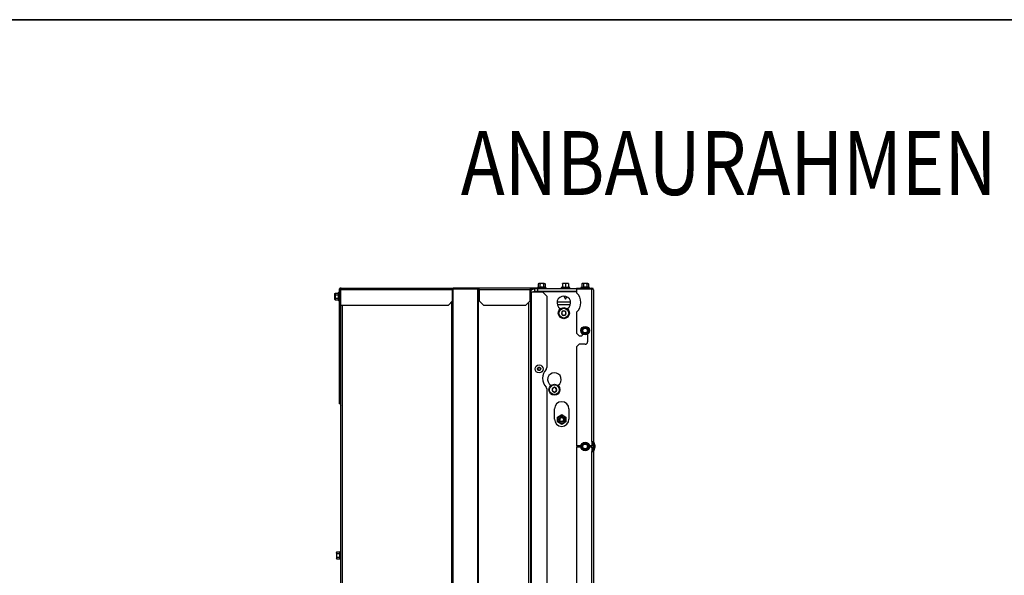
# Model space of a CAD drawing. Units: millimetres. Extents: x 0 to 845, y 0 to 1188.
# Drawn here: x 639 to 755, y 529 to 594 of the extents above; entities that cross this region are included whole.
import ezdxf
from ezdxf.enums import TextEntityAlignment as Align

# ---------------------------------------------------------------- set-up
doc = ezdxf.new("R2010")
doc.units = ezdxf.units.MM
for name, color, linetype in [('Default', 7, 'Continuous'), ('H18-509L-1', 7, 'Continuous'), ('H31-119L-0', 7, 'Continuous'), ('H32-031-0', 7, 'Continuous'), ('H32-032L-0', 7, 'Continuous'), ('H32-033L-0', 7, 'Continuous'), ('H32-034L-0', 7, 'Continuous'), ('H32-034R-0', 7, 'Continuous'), ('H32-052-0', 7, 'Continuous'), ('NUT_DIN_EN_ISO_4', 7, 'Continuous'), ('SCREW_DIN_7984_M', 7, 'Continuous'), ('SCREW_DIN_912_M6', 7, 'Continuous'), ('SCREW_DIN_ISO_10', 7, 'Continuous'), ('SCREW_ISO_7380_M', 7, 'Continuous')]:
    doc.layers.add(name, color=color, linetype=linetype)
doc.styles.add('SEACAD_Arial', font='ARIALN.TTF', dxfattribs={"width": 0.83})

# ---------------------------------------------------------------- blocks, each defined once
blk = doc.blocks.new('SE49')
at = {"layer": 'H18-509L-1', "color": 7, "linetype": 'Continuous'}
blk.add_line((703.84, 560.84), (702.25, 560.84), dxfattribs=at)
at = {"layer": 'H31-119L-0', "color": 7, "linetype": 'Continuous'}
blk.add_line((702.27, 560.54), (703.82, 560.54), dxfattribs=at)
at = {"layer": 'H32-031-0', "color": 7, "linetype": 'Continuous'}
for p, q in [((704.54, 562.49), (704.54, 562.39)), ((704.54, 562.49), (706.34, 562.49)), ((704.54, 562.39), (706.34, 562.39)), ((706.34, 562.37), (704.54, 562.37)), ((704.54, 562.37), (704.54, 561.91)), ((706.34, 562.49), (706.34, 562.39)), ((706.34, 544.48), (706.34, 562.37)), ((706.54, 562.29), (706.54, 544.48)), ((704.54, 559.68), (704.54, 557.19)), ((704.54, 557.19), (704.84, 556.89)), ((704.84, 556.89), (705.14, 556.89)), ((705.24, 556.99), (705.24, 557.09)), ((705.84, 557.09), (705.84, 556.19)), ((704.84, 555.89), (704.54, 555.59)), ((704.54, 555.59), (704.54, 543.94)), ((705.54, 555.89), (704.84, 555.89)), ((705.04, 543.94), (704.54, 543.94)), ((704.54, 543.84), (704.54, 525.34)), ((704.54, 543.84), (705.04, 543.84)), ((706.24, 543.94), (706.04, 543.94)), ((706.04, 543.84), (706.24, 543.84)), ((706.34, 544.48), (706.54, 544.48)), ((706.34, 544.48), (706.34, 544.04)), ((706.34, 543.74), (706.34, 543.31)), ((706.63, 543.93), (706.45, 544.41)), ((706.45, 543.38), (706.63, 543.86)), ((706.72, 543.96), (706.55, 544.44)), ((706.55, 543.35), (706.72, 543.83)), ((706.34, 543.31), (706.54, 543.31)), ((706.34, 525.88), (706.34, 543.31)), ((706.54, 543.31), (706.54, 525.88))]:
    blk.add_line(p, q, dxfattribs=at)
for centre, radius, start, end in [((706.34, 562.29), 0.2, 0, 90), ((706.34, 562.29), 0.1, 46.6432, 90), ((703.54, 560.79), 1.5, 311.8103, 48.1897), ((705.14, 556.99), 0.1, 270, 0), ((705.54, 556.19), 0.3, 270, 0), ((706.24, 544.04), 0.1, 270, 0), ((706.24, 543.74), 0.1, 0, 90), ((706.64, 544.48), 0.2, 180, 200), ((706.64, 544.48), 0.1, 180, 200), ((706.53, 543.89), 0.1, 340, 20), ((706.53, 543.89), 0.2, 340, 20), ((706.64, 543.31), 0.2, 160, 180), ((706.64, 543.31), 0.1, 160, 180)]:
    blk.add_arc(centre, radius, start, end, dxfattribs=at)
blk.add_rational_spline([(706.54, 562.29), (706.54, 562.28), (706.54, 562.29), (706.54, 562.29), (706.52, 562.34), (706.44, 562.37), (706.34, 562.37)], [1, 0.997404405594, 0.997404405594, 1, 0.844460014691, 0.844460014691, 1], degree=3, knots=[0, 0, 0, 0, 0.5, 0.5, 0.5, 1, 1, 1, 1], dxfattribs=at)
at = {"layer": 'H32-032L-0', "color": 7, "linetype": 'Continuous'}
blk.add_ellipse((676.91, 548.89), major_axis=(0, 0.2), ratio=0.529919, start_param=1.570796, end_param=2.413684, dxfattribs=at)
at = {"layer": 'H32-033L-0', "color": 7, "linetype": 'Continuous'}
for p, q in [((690.04, 562.34), (689.99, 562.34)), ((692.95, 562.34), (690.04, 562.34)), ((690.04, 454.84), (690.04, 562.34)), ((693.02, 562.34), (692.95, 562.34)), ((692.95, 454.84), (692.95, 562.34)), ((693.02, 454.84), (693.02, 562.34)), ((693.09, 562.34), (693.02, 562.34)), ((699.14, 562.34), (699.09, 562.34)), ((699.14, 562.34), (699.14, 500.69)), ((689.9, 454.84), (689.9, 560.92)), ((699.14, 562.04), (699.24, 562.04)), ((699.24, 500.69), (699.24, 562.04)), ((699.24, 562.04), (700.54, 562.04)), ((701.04, 561.54), (700.54, 562.04)), ((701.04, 561.54), (701.04, 553.14)), ((676.84, 454.84), (676.84, 560.49)), ((677.04, 454.84), (677.04, 560.49)), ((698.94, 500.69), (698.94, 560.84)), ((701.04, 550.65), (701.04, 501.19))]:
    blk.add_line(p, q, dxfattribs=at)
for centre, radius, start, end in [((702.04, 551.89), 1.5, 136.2383, 223.7617), ((700.74, 553.14), 0.3, 316.2383, 0), ((700.74, 550.65), 0.3, 0, 43.7617)]:
    blk.add_arc(centre, radius, start, end, dxfattribs=at)
at = {"layer": 'H32-034L-0', "color": 7, "linetype": 'Continuous'}
for p, q in [((676.69, 562.29), (676.79, 562.29)), ((676.69, 560.49), (676.69, 562.29)), ((676.81, 562.29), (676.79, 562.29)), ((676.79, 560.49), (676.79, 562.29)), ((676.8, 562.22), (676.79, 562.22)), ((676.8, 561.73), (676.8, 562.22)), ((689.98, 562.29), (676.81, 562.29)), ((676.81, 562.29), (676.81, 560.49)), ((676.89, 562.49), (690.09, 562.49)), ((689.98, 560.99), (689.98, 562.29)), ((689.99, 562.37), (689.99, 562.45)), ((690.09, 562.39), (689.99, 562.37)), ((693.09, 562.49), (690.09, 562.49)), ((690.09, 562.44), (690.09, 562.49)), ((690.09, 562.39), (690.09, 562.44)), ((693.09, 562.39), (690.09, 562.39)), ((699.09, 562.49), (693.09, 562.49)), ((693.09, 562.29), (693.09, 562.49)), ((699.09, 562.29), (693.09, 562.29)), ((693.09, 562.29), (693.09, 560.99)), ((699.09, 562.49), (699.09, 562.29)), ((700.54, 562.49), (699.09, 562.49)), ((700.54, 562.39), (699.09, 562.39)), ((699.09, 560.99), (699.09, 562.29)), ((700.54, 562.49), (701.04, 562.49)), ((700.54, 562.39), (700.54, 562.49)), ((700.8, 562.39), (700.54, 562.39)), ((701.04, 562.49), (701.04, 562.39)), ((676.8, 560.39), (676.8, 561.25)), ((689.48, 560.49), (689.98, 560.99)), ((693.09, 560.99), (693.59, 560.49)), ((698.59, 560.49), (699.09, 560.99)), ((676.69, 560.49), (676.79, 560.49)), ((676.7, 560.39), (676.7, 560.49)), ((676.7, 560.39), (676.8, 560.39)), ((676.7, 549.39), (676.7, 560.39)), ((676.8, 549.39), (676.8, 560.39)), ((676.81, 560.49), (689.48, 560.49)), ((693.59, 560.49), (698.59, 560.49)), ((676.7, 549.39), (676.8, 549.39)), ((676.7, 548.89), (676.7, 549.39)), ((676.8, 549.39), (676.8, 548.89)), ((676.8, 548.89), (676.7, 548.89)), ((676.84, 548.89), (676.8, 548.89))]:
    blk.add_line(p, q, dxfattribs=at)
for centre, radius, start, end in [((676.89, 562.29), 0.2, 90, 180), ((676.89, 562.29), 0.1, 136.6432, 180), ((693.99, 562.01), 4.02, 173.6991, 175.9104), ((691.01, 562.15), 1.04, 167.5367, 171.8505), ((690.1, 562.34), 0.154, 93.6274, 135.3854)]:
    blk.add_arc(centre, radius, start, end, dxfattribs=at)
blk.add_ellipse((676.9, 562.29), major_axis=(0, 0.2), ratio=0.529919, start_param=1.444407, end_param=1.570796, dxfattribs=at)
blk.add_rational_spline([(676.89, 562.49), (676.9, 562.49), (676.9, 562.49), (676.89, 562.49), (676.84, 562.47), (676.81, 562.4), (676.81, 562.29)], [1, 0.997404405594, 0.997404405594, 1, 0.844460014691, 0.844460014691, 1], degree=3, knots=[0, 0, 0, 0, 0.5, 0.5, 0.5, 1, 1, 1, 1], dxfattribs=at)
at = {"layer": 'H32-034R-0', "color": 7, "linetype": 'Continuous'}
for p, q in [((676.69, 562.29), (676.64, 562.29)), ((676.64, 562.29), (676.64, 561.99)), ((676.65, 562.22), (676.65, 561.99)), ((676.69, 562.29), (676.69, 562.29)), ((676.74, 562.42), (676.71, 562.45)), ((676.85, 562.49), (676.84, 562.49)), ((676.84, 562.49), (676.84, 562.49)), ((676.64, 561), (676.64, 560.49)), ((676.65, 561), (676.65, 548.89)), ((676.64, 560.49), (676.65, 560.49)), ((676.7, 548.89), (676.65, 548.89))]:
    blk.add_line(p, q, dxfattribs=at)
for centre, radius, start, end in [((676.84, 562.29), 0.2, 129.46, 179.9999), ((676.76, 562.21), 0.107, 129.4995, 175.2555), ((676.84, 562.29), 0.2, 90.0001, 129.4598)]:
    blk.add_arc(centre, radius, start, end, dxfattribs=at)
blk.add_ellipse((676.85, 562.29), major_axis=(0, 0.2), ratio=0.529919, start_param=0, end_param=1.570796, dxfattribs=at)
at = {"layer": 'H32-052-0', "color": 7, "linetype": 'Continuous'}
for p, q in [((699.64, 562.09), (699.64, 562.39)), ((699.94, 562.09), (699.64, 562.09)), ((699.94, 562.39), (699.94, 562.09)), ((704.54, 562.09), (699.94, 562.09)), ((704.54, 562.39), (700.8, 562.39)), ((705.94, 562.37), (705.94, 562.39)), ((706.19, 562.39), (706.19, 562.37)), ((704.54, 562.04), (700.54, 562.04)), ((702.62, 560.04), (702.62, 560.04)), ((703.47, 560.04), (703.47, 560.04)), ((701.52, 551.04), (701.52, 551.04)), ((702.37, 551.04), (702.37, 551.04)), ((701.94, 547.09), (701.94, 548.29)), ((703.64, 548.29), (703.64, 547.09)), ((706.44, 544.48), (706.44, 543.31))]:
    blk.add_line(p, q, dxfattribs=at)
for centre, radius, start, end in [((699.64, 561.79), 0.6, 90, 146.4427), ((699.64, 561.79), 0.3, 90, 123.5573), ((703.04, 560.74), 0.8, 303.9745, 236.0255), ((702.57, 560.04), 0.05, 0, 56.0255), ((703.52, 560.04), 0.05, 123.9745, 180), ((701.94, 551.74), 0.8, 303.9745, 236.0255), ((701.47, 551.04), 0.05, 0, 56.0255), ((702.42, 551.04), 0.05, 123.9745, 180), ((702.79, 548.29), 0.85, 0, 180), ((702.79, 547.09), 0.85, 180, 0)]:
    blk.add_arc(centre, radius, start, end, dxfattribs=at)
at = {"layer": 'NUT_DIN_EN_ISO_4', "color": 7, "linetype": 'Continuous'}
for p, q in [((702.29, 547.33), (702.79, 547.62)), ((702.29, 546.76), (702.29, 547.33)), ((702.79, 547.62), (703.29, 547.33)), ((703.29, 547.33), (703.29, 546.76)), ((702.79, 546.47), (702.29, 546.76)), ((703.29, 546.76), (702.79, 546.47))]:
    blk.add_line(p, q, dxfattribs=at)
for radius in [0.499, 0.338]:
    blk.add_circle((702.79, 547.04), radius, dxfattribs=at)
at = {"layer": 'SCREW_DIN_7984_M', "color": 7, "linetype": 'Continuous'}
for p, q in [((702.89, 559.79), (702.76, 559.55)), ((702.89, 559.79), (702.9, 559.79)), ((702.9, 559.79), (702.9, 559.79)), ((703.18, 559.79), (702.9, 559.79)), ((703.18, 559.79), (703.19, 559.79)), ((703.19, 559.79), (703.19, 559.79)), ((703.33, 559.55), (703.19, 559.79)), ((702.75, 559.54), (702.76, 559.55)), ((702.76, 559.54), (702.75, 559.54)), ((702.76, 559.54), (702.89, 559.3)), ((702.9, 559.29), (702.89, 559.3)), ((702.9, 559.29), (702.9, 559.29)), ((702.9, 559.29), (703.18, 559.29)), ((703.19, 559.29), (703.18, 559.29)), ((703.19, 559.3), (703.33, 559.54)), ((703.19, 559.3), (703.19, 559.29)), ((703.33, 559.55), (703.33, 559.54)), ((703.33, 559.54), (703.33, 559.54)), ((701.69, 550.69), (701.7, 550.69)), ((701.69, 550.68), (701.69, 550.69)), ((701.69, 550.68), (701.69, 550.41)), ((701.94, 550.83), (701.7, 550.69)), ((701.94, 550.83), (701.95, 550.83)), ((701.94, 550.83), (701.94, 550.83)), ((702.19, 550.69), (701.95, 550.83)), ((702.19, 550.69), (702.19, 550.68)), ((702.19, 550.69), (702.19, 550.69)), ((702.19, 550.41), (702.19, 550.68)), ((701.69, 550.4), (701.69, 550.41)), ((701.7, 550.4), (701.69, 550.4)), ((701.7, 550.4), (701.94, 550.26)), ((701.94, 550.26), (701.94, 550.26)), ((701.95, 550.26), (701.94, 550.26)), ((701.95, 550.26), (702.19, 550.4)), ((702.19, 550.41), (702.19, 550.4)), ((702.19, 550.4), (702.19, 550.4))]:
    blk.add_line(p, q, dxfattribs=at)
for centre, radius in [((703.04, 559.54), 0.65), ((703.04, 559.54), 0.57), ((701.94, 550.54), 0.65), ((701.94, 550.54), 0.57)]:
    blk.add_circle(centre, radius, dxfattribs=at)
for centre, radius, start, end in [((703.04, 559.54), 0.286, 120.9417, 179.0583), ((703.04, 559.54), 0.25, 90, 150), ((703.04, 559.54), 0.286, 60.9417, 119.0583), ((703.04, 559.54), 0.25, 30, 90), ((703.04, 559.54), 0.286, 0.9417, 59.0583), ((703.04, 559.54), 0.286, 180.9417, 239.0583), ((703.04, 559.54), 0.25, 150, 210), ((703.04, 559.54), 0.25, 210, 270), ((703.04, 559.54), 0.286, 240.9417, 299.0583), ((703.04, 559.54), 0.25, 270, 330), ((703.04, 559.54), 0.286, 300.9417, 359.0583), ((703.04, 559.54), 0.25, 330, 30), ((701.94, 550.54), 0.286, 150.9417, 209.0583), ((701.94, 550.54), 0.25, 120, 180), ((701.94, 550.54), 0.25, 180, 240), ((701.94, 550.54), 0.286, 90.9417, 149.0583), ((701.94, 550.54), 0.25, 60, 120), ((701.94, 550.54), 0.286, 30.9417, 89.0583), ((701.94, 550.54), 0.25, 0, 60), ((701.94, 550.54), 0.25, 300, 0), ((701.94, 550.54), 0.286, 330.9417, 29.0583), ((701.94, 550.54), 0.286, 210.9417, 269.0583), ((701.94, 550.54), 0.25, 240, 300), ((701.94, 550.54), 0.286, 270.9417, 329.0583)]:
    blk.add_arc(centre, radius, start, end, dxfattribs=at)
at = {"layer": 'SCREW_DIN_912_M6', "color": 7, "linetype": 'Continuous'}
for radius in [0.3, 0.239]:
    blk.add_circle((702.79, 547.04), radius, dxfattribs=at)
blk.add_arc((702.79, 547.04), 0.239, 255, 195, dxfattribs=at)
at = {"layer": 'SCREW_DIN_ISO_10', "color": 7, "linetype": 'Continuous'}
for p, q in [((700.01, 562.57), (699.96, 562.55)), ((700.92, 562.55), (699.96, 562.55)), ((700.09, 563.01), (700.04, 562.98)), ((700.04, 562.98), (700.04, 562.6)), ((700.04, 562.6), (700.24, 562.6)), ((700.14, 563.01), (700.09, 563.01)), ((700.44, 563.01), (700.14, 563.01)), ((700.24, 562.98), (700.14, 563.01)), ((700.2, 562.09), (700.2, 562.04)), ((700.24, 562.98), (700.24, 562.6)), ((700.24, 562.6), (700.64, 562.6)), ((700.74, 563.01), (700.44, 563.01)), ((700.64, 562.98), (700.64, 562.6)), ((700.64, 562.6), (700.85, 562.6)), ((700.68, 562.04), (700.68, 562.09)), ((700.74, 563.01), (700.79, 563.01)), ((700.85, 562.98), (700.74, 563.01)), ((700.85, 562.98), (700.79, 563.01)), ((700.85, 562.98), (700.85, 562.6)), ((700.92, 562.55), (700.87, 562.57)), ((702.87, 562.59), (702.76, 562.55)), ((703.72, 562.55), (702.76, 562.55)), ((703.71, 562.49), (702.77, 562.49)), ((703.07, 563.01), (702.89, 563.01)), ((702.89, 562.98), (702.89, 563.01)), ((702.89, 562.98), (702.89, 562.6)), ((702.89, 562.6), (703.24, 562.6)), ((703, 562.47), (703.48, 562.47)), ((703, 562.47), (703, 562.39)), ((703, 562.09), (703, 562.04)), ((703.42, 563.01), (703.07, 563.01)), ((703.24, 562.98), (703.07, 563.01)), ((703.24, 562.98), (703.24, 562.6)), ((703.24, 562.6), (703.59, 562.6)), ((703.24, 562.57), (703.24, 562.6)), ((703.59, 563.01), (703.42, 563.01)), ((703.59, 562.98), (703.42, 563.01)), ((703.48, 562.39), (703.48, 562.47)), ((703.48, 562.04), (703.48, 562.09)), ((703.59, 563.01), (703.59, 562.98)), ((703.59, 562.98), (703.59, 562.6)), ((703.72, 562.55), (703.61, 562.59)), ((705.11, 562.57), (705.06, 562.55)), ((706.02, 562.55), (705.06, 562.55)), ((705.19, 563.01), (705.14, 562.98)), ((705.14, 562.98), (705.14, 562.6)), ((705.14, 562.6), (705.34, 562.6)), ((705.24, 563.01), (705.19, 563.01)), ((705.54, 563.01), (705.24, 563.01)), ((705.34, 562.98), (705.24, 563.01)), ((705.34, 562.98), (705.34, 562.6)), ((705.34, 562.6), (705.74, 562.6)), ((705.84, 563.01), (705.54, 563.01)), ((705.74, 562.98), (705.74, 562.6)), ((705.74, 562.6), (705.95, 562.6)), ((705.84, 563.01), (705.89, 563.01)), ((705.95, 562.98), (705.84, 563.01)), ((705.95, 562.98), (705.89, 563.01)), ((705.95, 562.98), (705.95, 562.6)), ((706.02, 562.55), (705.97, 562.57)), ((676.12, 561.84), (676.12, 561.67)), ((676.12, 561.84), (676.15, 561.84)), ((676.15, 561.84), (676.12, 561.67)), ((676.12, 561.67), (676.12, 561.32)), ((676.15, 561.49), (676.12, 561.32)), ((676.12, 561.32), (676.12, 561.14)), ((676.15, 561.14), (676.12, 561.14)), ((676.15, 561.84), (676.17, 561.84)), ((676.15, 561.49), (676.17, 561.49)), ((676.15, 561.14), (676.17, 561.14)), ((676.2, 561.9), (676.17, 561.8)), ((676.2, 561.9), (676.17, 561.84)), ((676.17, 561.8), (676.17, 561.84)), ((676.17, 561.8), (676.17, 561.49)), ((676.17, 561.49), (676.17, 561.19)), ((676.2, 561.29), (676.17, 561.19)), ((676.17, 561.19), (676.17, 561.14)), ((676.17, 561.14), (676.2, 561.09)), ((676.2, 561.9), (676.58, 561.9)), ((676.2, 561.7), (676.58, 561.7)), ((676.2, 561.29), (676.58, 561.29)), ((676.2, 561.09), (676.58, 561.09)), ((676.58, 561.97), (676.55, 561.9)), ((676.55, 561.09), (676.58, 561.02)), ((676.58, 561.9), (676.58, 561.97)), ((676.58, 561.7), (676.58, 561.9)), ((676.58, 561.29), (676.58, 561.7)), ((676.58, 561.09), (676.58, 561.29)), ((676.58, 561.02), (676.58, 561.09)), ((676.63, 561.97), (676.61, 561.92)), ((676.61, 561.07), (676.63, 561.02)), ((676.63, 561.97), (676.63, 561.02)), ((676.81, 561.73), (676.79, 561.73)), ((676.79, 561.25), (676.81, 561.25)), ((703.05, 561.54), (703.24, 561.19)), ((703.24, 561.19), (703.39, 561.46)), ((705.14, 557.49), (705.24, 557.67)), ((705.24, 557.32), (705.14, 557.49)), ((705.24, 557.67), (705.34, 557.84)), ((705.34, 557.84), (705.54, 557.84)), ((705.54, 557.84), (705.74, 557.84)), ((705.74, 557.84), (705.84, 557.67)), ((705.84, 557.67), (705.95, 557.49)), ((705.95, 557.49), (705.84, 557.32)), ((705.34, 557.14), (705.24, 557.32)), ((705.54, 557.14), (705.34, 557.14)), ((705.74, 557.14), (705.54, 557.14)), ((705.84, 557.32), (705.74, 557.14)), ((705.14, 543.89), (705.24, 544.07)), ((705.24, 543.72), (705.14, 543.89)), ((705.24, 544.07), (705.34, 544.24)), ((705.34, 543.54), (705.24, 543.72)), ((705.34, 544.24), (705.54, 544.24)), ((705.54, 544.24), (705.74, 544.24)), ((705.74, 544.24), (705.84, 544.07)), ((705.84, 543.72), (705.74, 543.54)), ((705.84, 544.07), (705.95, 543.89)), ((705.95, 543.89), (705.84, 543.72)), ((705.54, 543.54), (705.34, 543.54)), ((705.74, 543.54), (705.54, 543.54)), ((676.35, 531.5), (676.32, 531.4)), ((676.35, 531.5), (676.32, 531.44)), ((676.32, 531.4), (676.32, 531.44)), ((676.32, 531.4), (676.32, 531.09)), ((676.32, 531.09), (676.32, 530.79)), ((676.35, 530.89), (676.32, 530.79)), ((676.35, 531.5), (676.73, 531.5)), ((676.35, 531.3), (676.73, 531.3)), ((676.35, 530.89), (676.73, 530.89)), ((676.73, 531.3), (676.73, 531.5)), ((676.73, 530.89), (676.73, 531.3)), ((676.73, 530.69), (676.73, 530.89)), ((676.78, 531.57), (676.76, 531.52)), ((676.78, 531.57), (676.78, 530.62)), ((676.32, 530.79), (676.32, 530.74)), ((676.32, 530.74), (676.35, 530.69)), ((676.35, 530.69), (676.73, 530.69)), ((676.76, 530.67), (676.78, 530.62))]:
    blk.add_line(p, q, dxfattribs=at)
for centre, radius in [((705.54, 557.49), 0.5), ((705.54, 557.49), 0.48), ((705.54, 557.49), 0.28), ((705.54, 543.89), 0.5), ((705.54, 543.89), 0.48), ((705.54, 543.89), 0.28)]:
    blk.add_circle(centre, radius, dxfattribs=at)
for centre, radius, start, end in [((699.97, 562.53), 0.0309, 110, 270), ((700.12, 562.31), 0.282, 67.6558, 112.3442), ((700.15, 562.81), 0.202, 92.0076, 122.3766), ((700.2, 562.6), 0.0398, 313.7626, 3.6143), ((700.44, 561.5), 1.09, 78.6682, 101.3318), ((700.75, 562.81), 0.202, 92.0076, 122.3766), ((700.68, 562.6), 0.0398, 176.3857, 226.2374), ((700.76, 562.31), 0.28, 67.5317, 112.4683), ((700.91, 562.53), 0.0309, 270, 70), ((702.77, 562.53), 0.0309, 110, 270), ((702.86, 562.61), 0.0346, 292.93, 358.9763), ((703.06, 561.77), 0.821, 76.9446, 103.0554), ((704, 562.51), 1.13, 175.7795, 176.8685), ((703.07, 562.47), 0.548, 90.793, 109.4632), ((702.98, 562.47), 0.02, 0, 90), ((703.42, 562.47), 0.548, 90.793, 109.4632), ((703.43, 561.77), 0.82, 76.9194, 103.0806), ((703.5, 562.47), 0.02, 90, 180), ((703.63, 562.61), 0.0346, 181.0237, 247.07), ((702.49, 562.51), 1.13, 3.1315, 4.2205), ((703.71, 562.53), 0.0309, 270, 70), ((705.07, 562.53), 0.0309, 110, 270), ((705.22, 562.31), 0.282, 67.6558, 112.3442), ((705.25, 562.81), 0.202, 92.0076, 122.3766), ((705.3, 562.6), 0.0398, 313.7626, 3.6143), ((705.54, 561.5), 1.09, 78.6682, 101.3318), ((705.85, 562.81), 0.202, 92.0076, 122.3766), ((705.78, 562.6), 0.0398, 176.3857, 226.2374), ((705.86, 562.31), 0.28, 67.5317, 112.4683), ((706.01, 562.53), 0.0309, 270, 70), ((676.67, 561.68), 0.548, 180.793, 199.4632), ((676.67, 561.33), 0.548, 180.793, 199.4632), ((676.37, 561.8), 0.202, 182.0076, 212.3766), ((676.37, 561.2), 0.202, 182.0076, 212.3766), ((676.61, 561.96), 0.0309, 36.0791, 160), ((676.58, 561.74), 0.0398, 266.3857, 316.2374), ((676.58, 561.25), 0.0398, 43.7626, 93.6143), ((676.61, 561.03), 0.0309, 200, 323.9209), ((676.87, 561.82), 0.28, 157.5317, 202.4683), ((677.68, 561.49), 1.09, 168.6682, 191.3318), ((676.87, 561.17), 0.282, 157.6558, 202.3442), ((676.66, 561.96), 0.0309, 0, 160), ((676.66, 561.03), 0.0309, 200, 0), ((690.53, 566.16), 16.97, 329.2764, 330.7236), ((705.54, 557.49), 0.35, 150, 210), ((705.54, 557.49), 0.35, 90, 150), ((705.54, 574.83), 16.97, 269.2764, 270.7236), ((705.54, 557.49), 0.35, 30, 90), ((720.56, 566.16), 16.97, 209.2764, 210.7236), ((720.56, 548.83), 16.97, 149.2764, 150.7236), ((705.54, 557.49), 0.35, 330, 30), ((705.54, 557.49), 0.35, 210, 270), ((705.54, 540.16), 16.97, 89.2764, 90.7236), ((705.54, 557.49), 0.35, 270, 330), ((690.53, 552.56), 16.97, 329.2764, 330.7236), ((690.53, 535.23), 16.97, 29.2764, 30.7236), ((705.54, 543.89), 0.35, 150, 210), ((705.54, 543.89), 0.35, 90, 150), ((705.54, 543.89), 0.35, 210, 270), ((705.54, 561.23), 16.97, 269.2764, 270.7236), ((705.54, 543.89), 0.35, 30, 90), ((705.54, 543.89), 0.35, 270, 330), ((720.56, 552.56), 16.97, 209.2764, 210.7236), ((720.56, 535.23), 16.97, 149.2764, 150.7236), ((705.54, 543.89), 0.35, 330, 30), ((705.54, 526.56), 16.97, 89.2764, 90.7236), ((676.52, 531.4), 0.202, 182.0076, 212.3766), ((676.73, 531.34), 0.0398, 266.3857, 316.2374), ((676.73, 530.85), 0.0398, 43.7626, 93.6143), ((677.02, 531.42), 0.28, 157.5317, 202.4683), ((677.83, 531.09), 1.09, 168.6682, 191.3318), ((677.02, 530.77), 0.282, 157.6558, 202.3442), ((676.81, 531.56), 0.0309, 0, 160), ((676.52, 530.8), 0.202, 182.0076, 212.3766), ((676.81, 530.63), 0.0309, 200, 0)]:
    blk.add_arc(centre, radius, start, end, dxfattribs=at)
blk.add_ellipse((703.62, 562.62), major_axis=(-0.03, 0), ratio=0.999187, start_param=0.493548, end_param=1.301777, dxfattribs=at)
for points in [[(700.01, 562.57), (700.02, 562.58), (700.03, 562.58), (700.03, 562.59), (700.04, 562.6), (700.04, 562.6)], [(700.44, 563.01), (700.41, 563.01), (700.37, 563.01), (700.31, 563), (700.27, 562.99), (700.24, 562.98)], [(700.64, 562.98), (700.61, 562.99), (700.58, 563), (700.51, 563.01), (700.48, 563.01), (700.44, 563.01)], [(700.85, 562.6), (700.85, 562.6), (700.85, 562.59), (700.86, 562.58), (700.86, 562.58), (700.87, 562.57)], [(705.11, 562.57), (705.12, 562.58), (705.13, 562.58), (705.13, 562.59), (705.14, 562.6), (705.14, 562.6)], [(705.54, 563.01), (705.51, 563.01), (705.47, 563.01), (705.41, 563), (705.37, 562.99), (705.34, 562.98)], [(705.74, 562.98), (705.71, 562.99), (705.68, 563), (705.61, 563.01), (705.58, 563.01), (705.54, 563.01)], [(705.95, 562.6), (705.95, 562.6), (705.95, 562.59), (705.96, 562.58), (705.96, 562.58), (705.97, 562.57)], [(676.2, 561.7), (676.19, 561.66), (676.19, 561.63), (676.17, 561.56), (676.17, 561.53), (676.17, 561.49)], [(676.17, 561.49), (676.17, 561.46), (676.17, 561.43), (676.19, 561.36), (676.19, 561.33), (676.2, 561.29)], [(676.58, 561.9), (676.59, 561.9), (676.6, 561.9), (676.61, 561.91), (676.61, 561.92), (676.61, 561.92)], [(676.61, 561.07), (676.61, 561.07), (676.61, 561.08), (676.6, 561.09), (676.59, 561.09), (676.58, 561.09)], [(676.35, 531.3), (676.34, 531.26), (676.34, 531.23), (676.32, 531.16), (676.32, 531.13), (676.32, 531.09)], [(676.32, 531.09), (676.32, 531.06), (676.32, 531.03), (676.34, 530.96), (676.34, 530.93), (676.35, 530.89)], [(676.76, 531.52), (676.76, 531.52), (676.76, 531.51), (676.75, 531.5), (676.74, 531.5), (676.73, 531.5)], [(676.73, 530.69), (676.74, 530.69), (676.75, 530.69), (676.76, 530.68), (676.76, 530.67), (676.76, 530.67)]]:
    blk.add_open_spline(points, degree=3, knots=[0, 0, 0, 0, 0.5, 0.5, 1, 1, 1, 1], dxfattribs=at)
at = {"layer": 'SCREW_ISO_7380_M', "color": 7, "linetype": 'Continuous'}
for p, q in [((700.06, 553.14), (699.97, 552.99)), ((699.97, 552.99), (700.06, 552.84)), ((700.23, 553.14), (700.06, 553.14)), ((700.06, 552.84), (700.23, 552.84)), ((700.32, 552.99), (700.23, 553.14)), ((700.23, 552.84), (700.32, 552.99))]:
    blk.add_line(p, q, dxfattribs=at)
for radius in [0.475, 0.194, 0.186, 0.182]:
    blk.add_circle((700.14, 552.99), radius, dxfattribs=at)
blk = doc.blocks.new('RÁMEČEK_VÝKRESU_A3')
at = {"layer": 'Default', "color": 7, "linetype": 'Continuous'}
for p, q in [((420, 297), (0, 297)), ((0, 0), (420, 0))]:
    blk.add_line(p, q, dxfattribs=at)

msp = doc.modelspace()

# ---------------------------------------------------------------- block references
at = {"layer": 'Default', "color": 7}
for p in [(420, 594), (420, 297)]:
    msp.add_blockref('RÁMEČEK_VÝKRESU_A3', p, dxfattribs=at)
at = {"layer": 'Default'}
msp.add_blockref('SE49', (0, 0), dxfattribs=at)

# ---------------------------------------------------------------- texts
at = {"layer": 'Default', "color": 7, "linetype": 'Continuous', "style": 'SEACAD_Arial', "width": 0.83}
msp.add_text('ANBAURAHMEN 78/57 4SEITIG 80 mm', height=7.5, dxfattribs=at).set_placement((690.9392, 580.9128), align=Align.TOP_LEFT)

doc.saveas('drawing.dxf')
